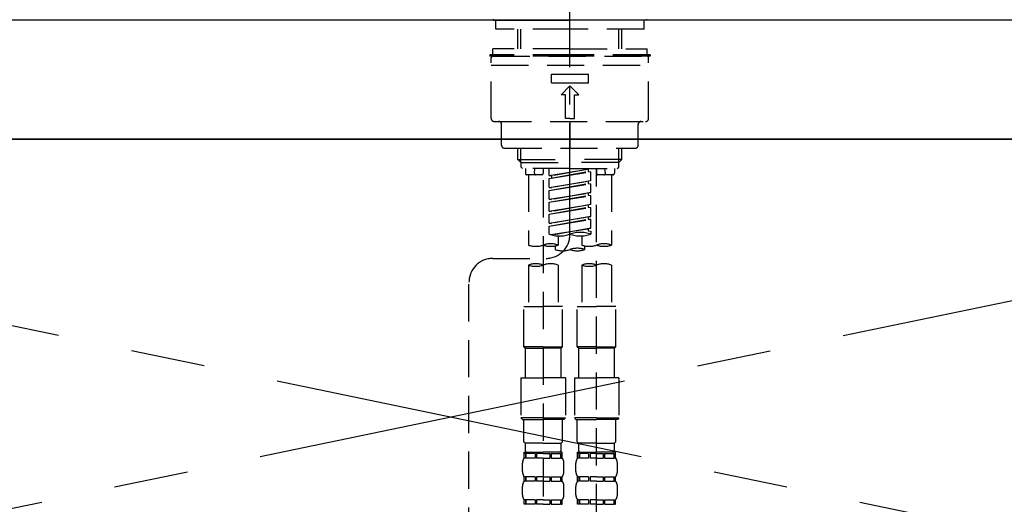
# Model space of a CAD drawing. Extents: x 0 to 26473, y -25 to 8845.
# Drawn here: x 16911 to 17242, y 2774 to 2937 of the extents above; entities that cross this region are included whole.
import ezdxf

# ---------------------------------------------------------------- set-up
doc = ezdxf.new("R2010")
doc.units = 0
doc.header["$LTSCALE"] = 50
doc.header["$MEASUREMENT"] = 0
for name, pattern in [('CENTER', [2, 1.25, -0.25, 0.25, -0.25]), ('CENTER2', [1.125, 0.75, -0.125, 0.125, -0.125]), ('DASHED', [0.75, 0.5, -0.25]), ('HIDDEN', [0.375, 0.25, -0.125])]:
    doc.linetypes.add(name, pattern=pattern)
doc.layers.get('0').update_dxf_attribs({"linetype": 'CONTINUOUS'})
for name, color, linetype in [('120-キャビネット（外）', 7, 'CONTINUOUS'), ('123-扉向き', 231, 'CENTER'), ('126-甲板', 2, 'CONTINUOUS'), ('150-機器', 8, 'CONTINUOUS'), ('160-文字', 254, 'CONTINUOUS')]:
    doc.layers.add(name, color=color, linetype=linetype)
doc.styles.add('KH001', font='txt')
doc.dimstyles.new('KH1xx030', dxfattribs={"dimscale": 30, "dimtxt": 2, "dimasz": 0.6, "dimexe": 0.3, "dimexo": 1.2, "dimgap": 0.5, "dimtad": 3, "dimdec": 1, "dimdsep": 46, "dimlunit": 6, "dimtxsty": 'KH001', "dimblk": 'DOT', "dimcen": 1, "dimdle": 1, "dimclrd": 256, "dimclre": 256, "dimclrt": 256, "dimadec": 0, "dimazin": 0, "dimtfac": 1, "dimtdec": 1, "dimtix": 1, "dimtmove": 2, "dimatfit": 3, "dimldrblk": 'CLOSEDBLANK', "dimfxl": 1, "dimtolj": 1, "dimtzin": 0, "dimlwd": -1, "dimlwe": -1, "dimarcsym": 0})

# ---------------------------------------------------------------- blocks, each defined once
blk = doc.blocks.new('F402_S')
at = {"layer": '150-機器', "color": 161, "linetype": 'CENTER2'}
blk.add_line((0, -72.08), (0, 259.91), dxfattribs=at)
at = {"layer": '150-機器', "color": 13, "linetype": 'Continuous'}
for p, q in [((-25.63, 0), (-25.93, 0.3)), ((-25.63, 0), (0, 0)), ((25.63, 0), (0, 0)), ((25.93, 0.3), (25.63, 0))]:
    blk.add_line(p, q, dxfattribs=at)
at = {"layer": '150-機器', "color": 13, "linetype": 'DASHED', "ltscale": 0.5}
for p, q in [((-24.93, -2.99), (-24.93, 0)), ((24.93, -2.99), (24.93, 0)), ((0, -2.99), (-24.93, -2.99)), ((-17.45, -9.63), (-17.45, -2.99)), ((-16.44, -9.63), (-16.44, -2.99)), ((24.93, -2.99), (0, -2.99)), ((16.44, -9.63), (16.44, -2.99)), ((17.45, -9.63), (17.45, -2.99)), ((0, -9.63), (-25.93, -9.63)), ((-25.93, -11.63), (-25.93, -9.63)), ((0, -9.63), (25.93, -9.63)), ((25.93, -11.63), (25.93, -9.63)), ((0, -11.63), (-26.93, -11.63)), ((-26.93, -11.63), (-26.93, -12.12)), ((0, -12.12), (-26.93, -12.12)), ((-26.43, -33.07), (-26.43, -12.62)), ((-25.93, -12.12), (25.93, -12.12)), ((26.93, -11.63), (0, -11.63)), ((26.93, -12.12), (0, -12.12)), ((26.43, -33.07), (26.43, -12.62)), ((26.93, -11.63), (26.93, -12.12)), ((-26.43, -15.12), (26.43, -15.12)), ((-6.23, -21.1), (-6.23, -18.11)), ((-6.23, -18.11), (6.23, -18.11)), ((6.23, -21.1), (6.23, -18.11)), ((-6.23, -21.1), (6.23, -21.1)), ((-2.99, -25.09), (0, -22.1)), ((2.99, -25.09), (0, -22.1)), ((-1.5, -25.09), (-2.99, -25.09)), ((-1.5, -33.07), (-1.5, -25.09)), ((1.5, -25.09), (2.99, -25.09)), ((1.5, -33.07), (1.5, -25.09)), ((0, -33.07), (-1.5, -33.07)), ((0, -33.07), (1.5, -33.07)), ((-25.43, -34.07), (25.43, -34.07)), ((-22.94, -42.05), (-22.94, -35.06)), ((0, -34.07), (0, -43.04)), ((22.94, -42.05), (22.94, -35.06)), ((-21.94, -43.04), (21.94, -43.04)), ((-17.45, -46.88), (-17.45, -43.04)), ((-16.44, -47.87), (-16.44, -43.04)), ((16.44, -47.87), (16.44, -43.04)), ((17.45, -46.88), (17.45, -43.04)), ((-17.45, -46.88), (0, -46.88)), ((-16.46, -47.87), (-17.45, -46.88)), ((-16.44, -47.89), (0, -47.89)), ((-16.41, -49.37), (-16.41, -47.87)), ((-15.91, -49.87), (-16.41, -49.37)), ((17.45, -46.88), (0, -46.88)), ((16.44, -47.89), (0, -47.89)), ((15.91, -49.87), (16.41, -49.37)), ((16.41, -49.37), (16.41, -47.87)), ((16.46, -47.87), (17.45, -46.88)), ((0, -49.87), (-15.96, -49.87)), ((-14.96, -49.87), (-14.96, -51.46)), ((-9.47, -51.96), (-14.46, -51.96)), ((-13.96, -51.96), (-13.96, -75.59)), ((-11.92, -51.42), (-11.79, -49.87)), ((-8.98, -49.87), (-8.98, -51.46)), ((-6.98, -52.23), (-6.98, -49.87)), ((-6.98, -52.23), (6.98, -49.98)), ((-6.98, -53.23), (6.13, -50.87)), ((-6.98, -53.23), (6.98, -50.98)), ((-6.98, -52.23), (-6.13, -52.34)), ((6.98, -49.98), (-6.13, -52.34)), ((-6.13, -52.34), (-6.13, -53.08)), ((0, -49.87), (15.91, -49.87)), ((6.13, -50.13), (6.13, -50.87)), ((6.13, -50.87), (6.98, -50.98)), ((6.13, -50.87), (6.98, -50.98)), ((6.13, -50.87), (6.98, -50.98)), ((6.98, -53.97), (6.98, -50.98)), ((6.98, -53.97), (6.98, -50.98)), ((8.98, -49.87), (8.98, -51.46)), ((8.98, -168.36), (8.98, -49.87)), ((14.46, -51.96), (9.47, -51.96)), ((11.92, -51.42), (11.79, -49.87)), ((13.96, -51.96), (13.96, -75.59)), ((14.96, -49.87), (14.96, -51.46)), ((-8.98, -53.83), (-8.98, -168.99)), ((-6.98, -56.22), (-6.98, -53.23)), ((-6.98, -56.22), (6.98, -53.97)), ((-6.98, -57.22), (6.13, -54.86)), ((-6.98, -57.22), (6.98, -54.96)), ((-6.98, -56.22), (-6.13, -56.32)), ((6.98, -53.97), (-6.13, -56.32)), ((6.13, -54.12), (6.13, -54.86)), ((6.13, -54.12), (6.13, -54.86)), ((6.13, -54.86), (6.98, -54.96)), ((6.13, -54.86), (6.98, -54.96)), ((6.98, -57.96), (6.98, -54.96)), ((6.98, -57.96), (6.98, -54.96)), ((-6.98, -60.21), (-6.98, -57.22)), ((-6.98, -60.21), (6.98, -57.96)), ((-6.98, -61.21), (6.13, -58.85)), ((-6.98, -61.21), (6.98, -58.95)), ((6.98, -57.96), (-6.13, -60.31)), ((6.13, -58.09), (6.13, -58.85)), ((6.13, -58.11), (6.13, -58.85)), ((6.13, -58.11), (6.13, -58.85)), ((6.13, -58.85), (6.98, -58.95)), ((6.13, -58.85), (6.98, -58.95)), ((6.13, -58.85), (6.98, -58.95)), ((6.18, -58.09), (6.98, -57.96)), ((6.98, -61.95), (6.98, -58.95)), ((6.98, -61.95), (6.98, -58.95)), ((-6.98, -60.21), (-6.13, -60.31)), ((-6.98, -64.2), (-6.98, -61.21)), ((-6.98, -64.2), (6.98, -61.95)), ((-6.98, -65.2), (6.13, -62.84)), ((6.98, -61.95), (-6.13, -64.3)), ((6.13, -62.1), (6.13, -62.84)), ((6.13, -62.1), (6.13, -62.84)), ((6.13, -62.84), (6.98, -62.94)), ((6.13, -62.84), (6.98, -62.94)), ((-6.98, -65.2), (6.98, -62.94)), ((-6.98, -64.2), (-6.13, -64.3)), ((-6.98, -68.19), (-6.98, -65.2)), ((-6.98, -68.19), (6.98, -65.94)), ((6.98, -65.94), (-6.13, -68.29)), ((6.13, -66.07), (6.13, -66.83)), ((6.13, -66.09), (6.13, -66.83)), ((6.13, -66.09), (6.13, -66.83)), ((6.18, -66.06), (6.98, -65.94)), ((6.98, -65.94), (6.98, -62.94)), ((6.98, -65.94), (6.98, -62.94)), ((-6.98, -69.18), (6.13, -66.83)), ((-6.98, -69.18), (6.98, -66.93)), ((-6.98, -68.19), (-6.13, -68.29)), ((-6.98, -71.92), (-6.98, -69.18)), ((6.13, -66.83), (6.98, -66.93)), ((6.13, -66.83), (6.98, -66.93)), ((6.98, -69.92), (6.98, -66.93)), ((6.98, -69.92), (6.98, -66.93)), ((-6.45, -72.09), (6.98, -69.92)), ((6.98, -69.92), (-5.89, -72.24)), ((-3.99, -72.51), (-3.99, -75.59)), ((3.99, -72.51), (3.99, -75.59)), ((6.13, -70.06), (6.13, -70.82)), ((6.13, -70.08), (6.13, -70.82)), ((6.13, -70.08), (6.13, -70.82)), ((6.13, -70.82), (6.98, -70.92)), ((6.13, -70.82), (6.98, -70.92)), ((6.18, -70.05), (6.98, -69.92)), ((6.98, -70.92), (6.98, -71.92)), ((-4.99, -75.86), (-4.99, -77.09)), ((4.99, -77.09), (4.99, -75.86)), ((-25.94, -80.08), (-7.97, -80.06)), ((-13.96, -82.3), (-13.96, -96.27)), ((-3.99, -82.3), (-3.99, -96.27)), ((3.99, -82.3), (3.99, -96.27)), ((13.96, -82.3), (13.96, -96.27)), ((-33.91, -326.25), (-33.91, -88.06)), ((-15.46, -109.74), (-15.46, -96.27)), ((-15.46, -96.27), (-8.98, -96.27)), ((-2.49, -96.27), (-8.98, -96.27)), ((-2.49, -109.74), (-2.49, -96.27)), ((2.49, -109.74), (2.49, -96.27)), ((2.49, -96.27), (8.98, -96.27)), ((15.46, -96.27), (8.98, -96.27)), ((15.46, -109.74), (15.46, -96.27)), ((-8.98, -109.74), (-15.46, -109.74)), ((-15.46, -109.74), (-14.96, -110.24)), ((-14.96, -110.24), (-8.98, -110.24)), ((-14.96, -120.21), (-14.96, -110.24)), ((-8.98, -109.74), (-2.49, -109.74)), ((-2.99, -110.24), (-8.98, -110.24)), ((-2.49, -109.74), (-2.99, -110.24)), ((-2.99, -120.21), (-2.99, -110.24)), ((8.98, -109.74), (2.49, -109.74)), ((2.49, -109.74), (2.99, -110.24)), ((2.99, -110.24), (8.98, -110.24)), ((2.99, -120.21), (2.99, -110.24)), ((8.98, -109.74), (15.46, -109.74)), ((14.96, -110.24), (8.98, -110.24)), ((15.46, -109.74), (14.96, -110.24)), ((14.96, -120.21), (14.96, -110.24)), ((-16.46, -120.21), (-8.98, -120.21)), ((-16.46, -120.21), (-16.46, -133.67)), ((-1.5, -120.21), (-8.98, -120.21)), ((-1.5, -120.21), (-1.5, -133.67)), ((1.5, -120.21), (8.98, -120.21)), ((1.5, -120.21), (1.5, -133.67)), ((16.46, -120.21), (8.98, -120.21)), ((16.46, -120.21), (16.46, -133.67)), ((-8.98, -133.67), (-16.46, -133.67)), ((-16.46, -133.67), (-15.96, -134.17)), ((-15.96, -134.17), (-8.98, -134.17)), ((-15.46, -141.65), (-15.46, -134.17)), ((-8.98, -133.67), (-1.5, -133.67)), ((-1.99, -134.17), (-8.98, -134.17)), ((-2.49, -141.65), (-2.49, -134.17)), ((-1.5, -133.67), (-1.99, -134.17)), ((8.98, -133.67), (1.5, -133.67)), ((1.5, -133.67), (1.99, -134.17)), ((1.99, -134.17), (8.98, -134.17)), ((2.49, -141.65), (2.49, -134.17)), ((8.98, -133.67), (16.46, -133.67)), ((15.96, -134.17), (8.98, -134.17)), ((15.46, -141.65), (15.46, -134.17)), ((16.46, -133.67), (15.96, -134.17)), ((-15.46, -141.65), (-14.96, -142.15)), ((-14.96, -144.74), (-14.96, -142.15)), ((-8.98, -142.15), (-14.96, -142.15)), ((-8.98, -142.15), (-2.99, -142.15)), ((-2.49, -141.65), (-2.99, -142.15)), ((-2.99, -144.74), (-2.99, -142.15)), ((2.49, -141.65), (2.99, -142.15)), ((2.99, -144.74), (2.99, -142.15)), ((8.98, -142.15), (2.99, -142.15)), ((8.98, -142.15), (14.96, -142.15)), ((15.46, -141.65), (14.96, -142.15)), ((14.96, -144.74), (14.96, -142.15)), ((-15.46, -145.14), (-8.98, -145.14)), ((-15.36, -147.14), (-15.36, -145.14)), ((-15.36, -145.14), (-8.98, -145.14)), ((-14.86, -145.14), (-8.98, -145.14)), ((-14.86, -145.14), (-8.98, -145.14)), ((-2.59, -145.14), (-8.98, -145.14)), ((-2.59, -147.14), (-2.59, -145.14)), ((2.49, -145.14), (8.98, -145.14)), ((2.59, -147.14), (2.59, -145.14)), ((2.59, -145.14), (8.98, -145.14)), ((3.09, -145.14), (8.98, -145.14)), ((3.09, -145.14), (8.98, -145.14)), ((15.36, -145.14), (8.98, -145.14)), ((15.36, -147.14), (15.36, -145.14)), ((-14.96, -145.64), (-15.36, -145.64)), ((-14.96, -147.14), (-15.36, -147.14)), ((-14.96, -145.64), (-14.96, -147.14)), ((-11.65, -145.64), (-14.77, -145.64)), ((-14.77, -145.64), (-14.77, -147.14)), ((-11.65, -147.14), (-14.77, -147.14)), ((-11.65, -145.64), (-11.65, -147.14)), ((-8.98, -145.64), (-11.19, -145.64)), ((-11.19, -145.64), (-11.19, -147.14)), ((-8.98, -147.14), (-11.19, -147.14)), ((-8.98, -145.64), (-6.77, -145.64)), ((-8.98, -147.14), (-6.77, -147.14)), ((-6.77, -145.64), (-6.77, -147.14)), ((-6.3, -145.64), (-3.18, -145.64)), ((-6.3, -145.64), (-6.3, -147.14)), ((-6.3, -147.14), (-3.18, -147.14)), ((-3.18, -145.64), (-3.18, -147.14)), ((-2.99, -145.64), (-2.59, -145.64)), ((-2.99, -145.64), (-2.99, -147.14)), ((-2.99, -147.14), (-2.59, -147.14)), ((2.99, -145.64), (2.59, -145.64)), ((2.99, -147.14), (2.59, -147.14)), ((2.99, -145.64), (2.99, -147.14)), ((6.3, -145.64), (3.18, -145.64)), ((3.18, -145.64), (3.18, -147.14)), ((6.3, -147.14), (3.18, -147.14)), ((6.3, -145.64), (6.3, -147.14)), ((8.98, -145.64), (6.77, -145.64)), ((6.77, -145.64), (6.77, -147.14)), ((8.98, -147.14), (6.77, -147.14)), ((8.98, -145.64), (11.19, -145.64)), ((8.98, -147.14), (11.19, -147.14)), ((11.19, -145.64), (11.19, -147.14)), ((11.65, -145.64), (14.77, -145.64)), ((11.65, -145.64), (11.65, -147.14)), ((11.65, -147.14), (14.77, -147.14)), ((14.77, -145.64), (14.77, -147.14)), ((14.96, -145.64), (15.36, -145.64)), ((14.96, -145.64), (14.96, -147.14)), ((14.96, -147.14), (15.36, -147.14)), ((-15.96, -151.68), (-15.96, -148.88)), ((-1.99, -151.68), (-1.99, -148.88)), ((1.99, -151.68), (1.99, -148.88)), ((15.96, -151.68), (15.96, -148.88)), ((-15.36, -154.92), (-15.36, -153.42)), ((-14.96, -153.42), (-15.36, -153.42)), ((-14.96, -154.92), (-15.36, -154.92)), ((-14.96, -153.42), (-14.96, -154.92)), ((-14.77, -153.42), (-14.77, -154.92)), ((-11.65, -153.42), (-14.77, -153.42)), ((-11.65, -154.92), (-14.77, -154.92)), ((-11.65, -153.42), (-11.65, -154.92)), ((-11.19, -153.42), (-11.19, -154.92)), ((-8.98, -153.42), (-11.19, -153.42)), ((-8.98, -154.92), (-11.19, -154.92)), ((-8.98, -153.42), (-6.77, -153.42)), ((-8.98, -154.92), (-6.77, -154.92)), ((-6.77, -153.42), (-6.77, -154.92)), ((-6.3, -153.42), (-6.3, -154.92)), ((-6.3, -153.42), (-3.18, -153.42)), ((-6.3, -154.92), (-3.18, -154.92)), ((-3.18, -153.42), (-3.18, -154.92)), ((-2.99, -153.42), (-2.99, -154.92)), ((-2.99, -153.42), (-2.59, -153.42)), ((-2.99, -154.92), (-2.59, -154.92)), ((-2.59, -154.92), (-2.59, -153.42)), ((2.59, -154.92), (2.59, -153.42)), ((2.99, -153.42), (2.59, -153.42)), ((2.99, -154.92), (2.59, -154.92)), ((2.99, -153.42), (2.99, -154.92)), ((3.18, -153.42), (3.18, -154.92)), ((6.3, -153.42), (3.18, -153.42)), ((6.3, -154.92), (3.18, -154.92)), ((6.3, -153.42), (6.3, -154.92)), ((6.77, -153.42), (6.77, -154.92)), ((8.98, -153.42), (6.77, -153.42)), ((8.98, -154.92), (6.77, -154.92)), ((8.98, -153.42), (11.19, -153.42)), ((8.98, -154.92), (11.19, -154.92)), ((11.19, -153.42), (11.19, -154.92)), ((11.65, -153.42), (11.65, -154.92)), ((11.65, -153.42), (14.77, -153.42)), ((11.65, -154.92), (14.77, -154.92)), ((14.77, -153.42), (14.77, -154.92)), ((14.96, -153.42), (14.96, -154.92)), ((14.96, -153.42), (15.36, -153.42)), ((14.96, -154.92), (15.36, -154.92)), ((15.36, -154.92), (15.36, -153.42)), ((-15.96, -159.46), (-15.96, -156.66)), ((-1.99, -159.46), (-1.99, -156.66)), ((1.99, -159.46), (1.99, -156.66)), ((15.96, -159.46), (15.96, -156.66)), ((-15.36, -162.7), (-15.36, -161.2)), ((-14.96, -161.2), (-15.36, -161.2)), ((-14.96, -161.2), (-14.96, -162.7)), ((-14.77, -161.2), (-14.77, -162.7)), ((-11.65, -161.2), (-14.77, -161.2)), ((-11.65, -161.2), (-11.65, -162.7)), ((-11.19, -161.2), (-11.19, -162.7)), ((-8.98, -161.2), (-11.19, -161.2)), ((-8.98, -161.2), (-6.77, -161.2)), ((-6.77, -161.2), (-6.77, -162.7)), ((-6.3, -161.2), (-6.3, -162.7)), ((-6.3, -161.2), (-3.18, -161.2)), ((-3.18, -161.2), (-3.18, -162.7)), ((-2.99, -161.2), (-2.99, -162.7)), ((-2.99, -161.2), (-2.59, -161.2)), ((-2.59, -162.7), (-2.59, -161.2)), ((2.59, -162.7), (2.59, -161.2)), ((2.99, -161.2), (2.59, -161.2)), ((2.99, -161.2), (2.99, -162.7)), ((3.18, -161.2), (3.18, -162.7)), ((6.3, -161.2), (3.18, -161.2)), ((6.3, -161.2), (6.3, -162.7)), ((6.77, -161.2), (6.77, -162.7)), ((8.98, -161.2), (6.77, -161.2)), ((8.98, -161.2), (11.19, -161.2)), ((11.19, -161.2), (11.19, -162.7)), ((11.65, -161.2), (11.65, -162.7)), ((11.65, -161.2), (14.77, -161.2)), ((14.77, -161.2), (14.77, -162.7)), ((14.96, -161.2), (14.96, -162.7)), ((14.96, -161.2), (15.36, -161.2)), ((15.36, -162.7), (15.36, -161.2)), ((-14.96, -162.7), (-15.36, -162.7)), ((-11.65, -162.7), (-14.77, -162.7)), ((-8.98, -162.7), (-11.19, -162.7)), ((-8.98, -162.7), (-6.77, -162.7)), ((-6.3, -162.7), (-3.18, -162.7)), ((-2.99, -162.7), (-2.59, -162.7)), ((2.99, -162.7), (2.59, -162.7)), ((6.3, -162.7), (3.18, -162.7)), ((8.98, -162.7), (6.77, -162.7)), ((8.98, -162.7), (11.19, -162.7)), ((11.65, -162.7), (14.77, -162.7)), ((14.96, -162.7), (15.36, -162.7))]:
    blk.add_line(p, q, dxfattribs=at)
for centre, radius, start, end in [((-25.93, -12.62), 0.499, 90, 180), ((25.93, -12.62), 0.499, 0, 90), ((-25.43, -33.07), 0.997, 180, 270), ((25.43, -33.07), 0.997, 270, 0), ((-23.94, -35.06), 0.997, 0, 90), ((23.94, -35.06), 0.997, 90, 180), ((-21.94, -42.05), 0.997, 180, 270), ((21.94, -42.05), 0.997, 270, 0), ((-14.46, -51.46), 0.499, 180, 270), ((-11.42, -51.46), 0.499, 175.0337, 270), ((-9.47, -51.46), 0.499, 270, 0), ((9.47, -51.46), 0.499, 180, 270), ((11.42, -51.46), 0.499, 270, 4.9663), ((14.46, -51.46), 0.499, 270, 0), ((-7.98, -72.08), 7.98, 270.0651, 0), ((-3.49, -62.05), 10.47, 250.5288, 289.4712), ((3.49, -81.79), 10.47, 70.5288, 109.4712), ((3.49, -62.05), 10.47, 250.5288, 289.4712), ((-11.47, -68.53), 7.48, 250.5288, 289.4712), ((-6.48, -82.64), 7.48, 70.5288, 109.4712), ((-6.48, -68.53), 7.48, 250.5288, 289.4712), ((6.48, -68.53), 7.48, 250.5288, 289.4712), ((11.47, -82.64), 7.48, 70.5288, 109.4712), ((11.47, -68.53), 7.48, 250.5288, 289.4712), ((-2.49, -70.03), 7.48, 250.5288, 289.4712), ((2.49, -84.14), 7.48, 70.5288, 109.4712), ((2.49, -70.03), 7.48, 250.5288, 289.4712), ((-25.93, -88.06), 7.98, 90.0651, 180), ((-11.47, -89.35), 7.48, 70.5288, 109.4712), ((-11.47, -75.25), 7.48, 250.5288, 289.4712), ((-6.48, -89.35), 7.48, 70.5288, 109.4712), ((6.48, -89.35), 7.48, 70.5288, 109.4712), ((6.48, -75.25), 7.48, 250.5288, 289.4712), ((11.47, -89.35), 7.48, 70.5288, 109.4712), ((-14.56, -144.74), 0.399, 180, 270), ((-3.39, -144.74), 0.399, 270, 0), ((3.39, -144.74), 0.399, 180, 270), ((14.56, -144.74), 0.399, 270, 0), ((-13.11, -148.88), 2.84, 142.1507, 180), ((-4.84, -148.88), 2.84, 0, 37.8493), ((4.84, -148.88), 2.84, 142.1507, 180), ((13.11, -148.88), 2.84, 0, 37.8493), ((-13.11, -151.68), 2.84, 180, 217.8493), ((-4.84, -151.68), 2.84, 322.1507, 0), ((4.84, -151.68), 2.84, 180, 217.8493), ((13.11, -151.68), 2.84, 322.1507, 0), ((-13.11, -156.66), 2.84, 142.1507, 180), ((-4.84, -156.66), 2.84, 0, 37.8493), ((4.84, -156.66), 2.84, 142.1507, 180), ((13.11, -156.66), 2.84, 0, 37.8493), ((-13.11, -159.46), 2.84, 180, 217.8493), ((-4.84, -159.46), 2.84, 322.1507, 0), ((4.84, -159.46), 2.84, 180, 217.8493), ((13.11, -159.46), 2.84, 322.1507, 0)]:
    blk.add_arc(centre, radius, start, end, dxfattribs=at)
blk = doc.blocks.new('KHB700HL-10_S2')
at = {"layer": '150-機器', "color": 161, "linetype": 'HIDDEN', "ltscale": 4}
blk.add_line((351.5, 0), (-351.5, 0), dxfattribs=at)
blk = doc.blocks.new('_ClosedBlank')
at = {"color": 0, "linetype": 'ByBlock', "lineweight": -2}
for p, q in [((-1, 0.167), (0, 0)), ((-1, 0.167), (-1, -0.167)), ((0, 0), (-1, -0.167))]:
    blk.add_line(p, q, dxfattribs=at)
blk = doc.blocks.new('_Dot')
at = {"color": 0, "linetype": 'ByBlock', "lineweight": -2}
blk.add_line((-0.5, 0), (-1, 0), dxfattribs=at)
at = {"color": 0, "linetype": 'ByBlock', "const_width": 0.5}
blk.add_lwpolyline([(-0.25, 0, 1), (0.25, 0, 1)], format="xyb", close=True, dxfattribs=at)

msp = doc.modelspace()

# ---------------------------------------------------------------- linework, layer by layer
at = {"layer": '120-キャビネット（外）', "color": 6}
msp.add_lwpolyline([(17505.92, 2896.36), (16605.92, 2896.36), (16605.92, 2176.36), (17505.92, 2176.36)], close=True, dxfattribs=at)
at = {"layer": '123-扉向き', "ltscale": 2}
for p, q in [((16605.92, 2896.66), (17505.92, 2709.36)), ((17505.92, 2896.36), (16605.92, 2709.36))]:
    msp.add_line(p, q, dxfattribs=at)
at = {"layer": '126-甲板'}
msp.add_lwpolyline([(18805.92, 2936.36), (15389.92, 2936.36), (15389.92, 2896.36), (18805.92, 2896.36)], close=True, dxfattribs=at)

# ---------------------------------------------------------------- block references
at = {"layer": '150-機器'}
for name in ['F402_S', 'KHB700HL-10_S2']:
    msp.add_blockref(name, (17095.92, 2936.36), dxfattribs=at)

# ---------------------------------------------------------------- leaders
at = {"layer": '160-文字', "annotation_type": 0, "has_hookline": 1, "hookline_direction": 0, "text_width": 1397.06}
msp.add_leader([(16079.97, 2771.17), (16931.3, 3285.85), (16949.3, 3285.85)], dimstyle='KH1xx030', override={"dimgap": 0.5, "dimtad": 1}, dxfattribs=at)

doc.saveas('drawing.dxf')
